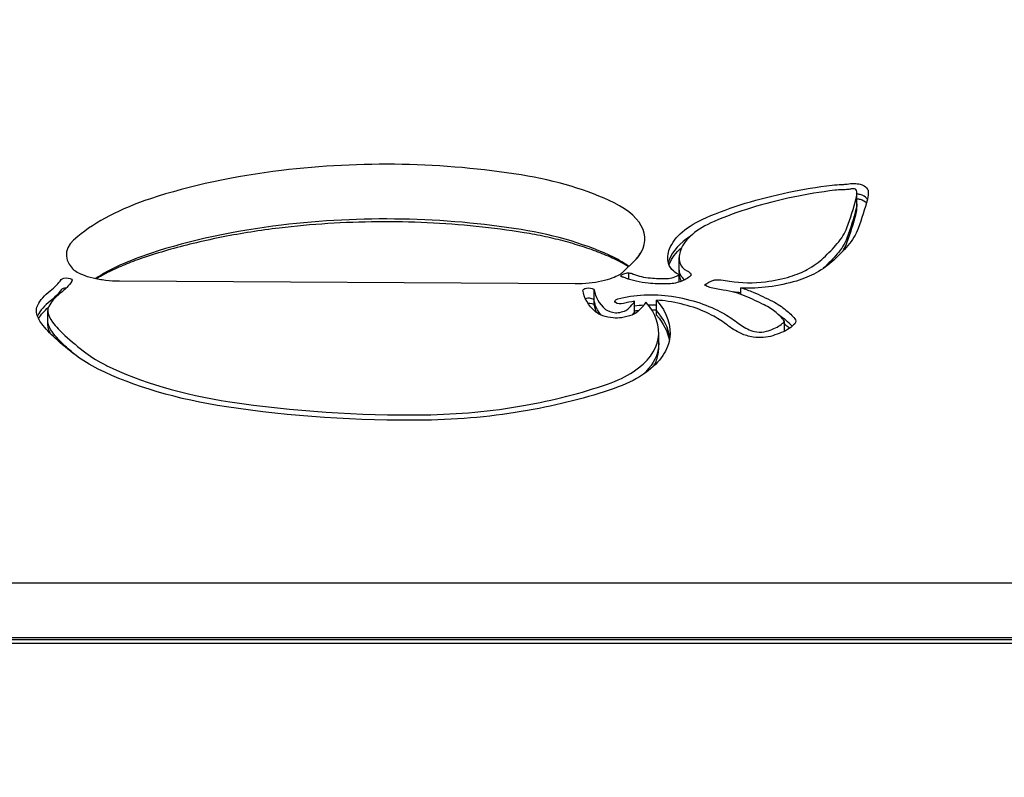
# Model space of a CAD drawing. Units: millimetres. Extents: x -3203 to 13293, y -3546 to 3275.
# Drawn here: x -929 to -756, y 1310 to 1443 of the extents above; entities that cross this region are included whole.
import ezdxf

# ---------------------------------------------------------------- set-up
doc = ezdxf.new("R2010")
doc.units = ezdxf.units.MM
doc.header["$LTSCALE"] = 0.2
doc.header["$MEASUREMENT"] = 0
doc.header["$PDMODE"] = 1
doc.layers.add('HAGS-Dim Plan', color=7, linetype='Continuous', lineweight=100)
doc.layers.add('HAGS-Plan', color=7, linetype='Continuous')
doc.styles.get("Standard").update_dxf_attribs({"font": 'g13f12d.shx', "height": 300})
doc.dimstyles.new('HAGS - Dim Plan', dxfattribs={"dimtxt": 300, "dimasz": 200, "dimexe": 0.18, "dimexo": 0.0625, "dimgap": 150, "dimtad": 0, "dimlfac": 0.001, "dimrnd": 0.05, "dimzin": 1, "dimdsep": 46, "dimtxsty": 'Standard', "dimblk": 'HAGS - Dim Plan arrow', "dimcen": 0.1, "dimse1": 1, "dimse2": 1, "dimclrd": 1, "dimadec": 0, "dimazin": 0, "dimtfac": 1, "dimtofl": 0, "dimtmove": 0, "dimatfit": 3, "dimfxl": 1, "dimtolj": 1, "dimtzin": 0, "dimarcsym": 0})

# ---------------------------------------------------------------- blocks, each defined once
blk = doc.blocks.new('HAGS - Dim Plan arrow')
at = {"color": 1, "lineweight": 0}
blk.add_lwpolyline([(0, 0, 0, 0.35, 0), (-1, 0, 0.015, 0.015, 0)], format="xyseb", dxfattribs=at)
blk = doc.blocks.new('*D16')
at = {"layer": 'Defpoints', "color": 0, "transparency": 16777216}
for p in [(-767.5, 1774.89, 162.51), (3804.89, 1774.89), (-334.5, -199.81, 1905.73)]:
    blk.add_point(p, dxfattribs=at)
at = {"layer": 'HAGS-Dim Plan', "color": 1, "lineweight": -2, "transparency": 16777216}
for p, q in [((3804.89, 1574.89), (3804.89, 1363.5)), ((3804.89, 0.19), (3804.89, 211.58))]:
    blk.add_line(p, q, dxfattribs=at)
at = {"layer": 'HAGS-Dim Plan', "color": 1, "lineweight": -2, "transparency": 16777216, "xscale": 200, "yscale": 200, "zscale": 200}
for p, rotation in [((3804.89, 1774.89), 90), ((3804.89, -199.81), 270)]:
    blk.add_blockref('HAGS - Dim Plan arrow', p, dxfattribs=dict(at, rotation=rotation))
at = {"layer": 'HAGS-Dim Plan', "color": 0, "transparency": 16777216, "insert": (3804.89, 787.54), "char_height": 300, "attachment_point": 5, "rotation": 90}
blk.add_mtext('\\A1;1.95m', dxfattribs=at)

msp = doc.modelspace()

# ---------------------------------------------------------------- linework, layer by layer
at = {"layer": 'HAGS-Plan'}
for p, q in [((-781.596, 1410.979, 79.254), (-781.596, 1412.789, 79.254)), ((-781.596, 1410.14, 79.254), (-781.596, 1410.979, 79.254)), ((-820.681, 1401.004, 79.254), (-822.85, 1398.896, 79.254)), ((-812.885, 1399.692, 79.254), (-812.885, 1401.502, 79.254)), ((-821.722, 1397.687, 79.254), (-821.722, 1398.836, 79.254)), ((-812.885, 1398.853, 79.254), (-812.885, 1399.692, 79.254)), ((-831.206, 1396.862, 79.254), (-911.424, 1397.337, 79.254)), ((-812.917, 1397.179, 79.254), (-812.917, 1398.512, 79.254)), ((-827.83, 1393.971, 79.254), (-827.83, 1395.782, 79.254)), ((-802.045, 1395.051, 79.254), (-802.045, 1396.175, 79.254)), ((-827.83, 1393.133, 79.254), (-827.83, 1393.971, 79.254)), ((-820.742, 1392.003, 79.254), (-820.742, 1393.813, 79.254)), ((-816.872, 1392.189, 79.254), (-816.872, 1393.999, 79.254)), ((-924.042, 1390.371, 79.254), (-924.042, 1392.182, 79.254)), ((-820.742, 1391.618, 79.254), (-820.742, 1392.003, 79.254)), ((-816.872, 1391.351, 79.254), (-816.872, 1392.189, 79.254)), ((-924.042, 1389.533, 79.254), (-924.042, 1390.371, 79.254)), ((-794.351, 1388.548, 79.254), (-794.351, 1390.305, 79.254)), ((-816.489, 1386.505, 79.254), (-816.489, 1388.316, 79.254)), ((-816.489, 1385.667, 79.254), (-816.489, 1386.505, 79.254)), ((-710.125, 1344.189, 79.254), (-1300.035, 1344.189, 79.254)), ((-710.125, 1344.189, 79.254), (-1300.035, 1344.189, 79.254)), ((-710.125, 1334.566, 79.254), (-1300.035, 1334.566, 79.254)), ((-710.125, 1334.566, 79.254), (-1300.035, 1334.566, 79.254)), ((-711.769, 1334.26, 79.254), (-1298.391, 1334.26, 79.254))]:
    msp.add_line(p, q, dxfattribs=at)
at = {"layer": 'HAGS-Plan', "linetype": 'Continuous'}
msp.add_line((-706.58, 1333.592, 79.254), (-1303.58, 1333.592, 79.254), dxfattribs=at)
at = {"layer": 'HAGS-Plan'}
for centre, major_axis, ratio, start_param, end_param in [((-864.625, 1383.467, 79.254), (-73.398, 0), 0.4694716, -1.9026659, -1.3193639), ((-864.625, 1383.467, 79.254), (-73.398, 0), 0.4694716, -1.9026659, -1.3193639), ((-865.187, 1384.492, 79.254), (-71.143, 0), 0.4694716, -1.3193639, -0.9606827), ((-865.187, 1384.492, 79.254), (-71.143, 0), 0.4694716, -1.3193639, -0.9606827), ((-854.172, 1397.708, 79.254), (-41.313, 0), 0.4694716, -2.3769098, -1.9026659), ((-854.172, 1397.708, 79.254), (-41.313, 0), 0.4694716, -2.3769098, -1.9026659), ((-784.625, 1417.224, 79.254), (6.083, 0), 0.4694716, -1.5202662, -1.3887194), ((-783.694, 1414.85, 79.254), (0.941, 0), 0.4694716, -1.3887194, -1.176297), ((-774.122, 1392.464, 79.254), (-45.904, 0), 0.4694716, -1.3206647, -1.1518346), ((-783.891, 1410.415, 79.254), (-6.439, 0), 0.4694716, -1.5202662, -1.3206647), ((-782.188, 1413.152, 79.254), (-0.976, 0), 0.4694716, -1.605223, -1.176297), ((-782.166, 1413.453, 79.254), (-0.335, 0), 0.4694716, -2.0737757, -1.605223), ((-782.26, 1413.373, 79.254), (0.53, 0), 0.4694716, 0.3485554, 1.067817), ((-784.153, 1413.05, 79.254), (2.544, 0), 0.4694716, 0.0462357, 0.3485554), ((-796.151, 1412.789, 79.254), (14.555, 0), 0.4694716, -0.1261931, 0.0462357), ((-782.166, 1411.643, 79.254), (-2.335, 0), 0.4694716, -2.0737757, -1.8174593), ((-782.166, 1411.643, 79.254), (-2.335, 0), 0.4694716, -2.0737757, -1.8174593), ((-881.611, 1395.522, 79.254), (-42.477, 0), 0.4694716, -0.9606827, -0.5069283), ((-881.611, 1395.522, 79.254), (-42.477, 0), 0.4694716, -0.9606827, -0.5069283), ((-838.44, 1404.794, 79.254), (19.512, 0), 0.4694716, -0.3989913, 0.7646828), ((-838.44, 1404.794, 79.254), (19.512, 0), 0.4694716, -0.3989913, 0.7646828), ((-771.678, 1389.887, 79.254), (-51.913, 0), 0.4694716, -1.1518346, -0.8289129), ((-1025.267, 1426.435, 79.254), (245.507, 0), 0.4694716, -0.1715868, -0.1261931), ((-782.26, 1411.562, 79.254), (2.53, 0), 0.4694716, 0.3485554, 1.067817), ((-782.26, 1411.562, 79.254), (2.53, 0), 0.4694716, 0.3485554, 1.067817), ((-784.153, 1411.239, 79.254), (4.544, 0), 0.4694716, 0.2436266, 0.3485554), ((-784.153, 1411.239, 79.254), (4.544, 0), 0.4694716, 0.2436266, 0.3485554), ((-1025.267, 1423.787, 79.254), (245.507, 0), 0.4694716, -0.1715868, -0.1261931), ((-796.151, 1410.14, 79.254), (14.555, 0), 0.4694716, -0.1261931, 0), ((-864.625, 1373.843, 79.254), (-73.398, 0), 0.4694716, -1.9026659, -1.3193639), ((-864.625, 1373.843, 79.254), (-73.398, 0), 0.4694716, -1.9026659, -1.3193639), ((-793.886, 1401.262, 79.254), (-19.045, 0), 0.4694716, -0.8289129, -0.1813842), ((-865.187, 1374.869, 79.254), (-71.143, 0), 0.4694716, -1.3193639, -0.9606827), ((-865.187, 1374.869, 79.254), (-71.143, 0), 0.4694716, -1.3193639, -0.9606827), ((-854.172, 1388.084, 79.254), (-41.313, 0), 0.4694716, -2.3769098, -1.9026659), ((-854.172, 1388.084, 79.254), (-41.313, 0), 0.4694716, -2.3769098, -1.9026659), ((-812.04, 1409.088, 79.254), (29.103, 0), 0.4694716, -0.3850125, -0.1715868), ((-908.08, 1401.98, 79.254), (-12.685, 0), 0.4694716, -0.5719872, 0.3989913), ((-908.08, 1401.98, 79.254), (-12.685, 0), 0.4694716, -0.5719872, 0.3989913), ((-793.886, 1399.452, 79.254), (-21.045, 0), 0.4694716, -0.6256727, -0.1813842), ((-793.886, 1399.452, 79.254), (-21.045, 0), 0.4694716, -0.6256727, -0.1813842), ((-812.04, 1406.439, 79.254), (29.103, 0), 0.4694716, -0.2824342, -0.1715868), ((-796.67, 1401.502, 79.254), (-16.215, 0), 0.4694716, -0.1813842, 0.1195483), ((-852.289, 1416.745, 79.254), (72.53, 0), 0.4694716, -0.4653975, -0.3850125), ((-881.611, 1385.898, 79.254), (-42.477, 0), 0.4694716, -0.9606827, -0.6389926), ((-881.611, 1385.898, 79.254), (-42.477, 0), 0.4694716, -0.9606827, -0.6389926), ((-838.44, 1395.17, 79.254), (-19.512, 0), 0.4694716, -2.5942356, -2.3769098), ((-838.44, 1395.17, 79.254), (-19.512, 0), 0.4694716, -2.5942356, -2.3769098), ((-838.435, 1404.793, 79.254), (17.81, -3.736), 0.0000016, -0.000001, 0.000011), ((-796.67, 1399.692, 79.254), (-18.215, 0), 0.4694716, -0.1813842, -0.1060441), ((-796.67, 1399.692, 79.254), (-18.215, 0), 0.4694716, -0.1813842, -0.1060441), ((-806.297, 1400.959, 79.254), (-6.519, 0), 0.4694716, 0.1195483, 0.4836898), ((-807.998, 1406.303, 79.254), (22.968, 0), 0.4694716, -0.6929545, -0.4653975), ((-911.289, 1401.044, 79.254), (-8.963, 0), 0.4694716, 0.35109, 0.3989913), ((-911.289, 1401.044, 79.254), (-8.963, 0), 0.4694716, 0.35109, 0.3989913), ((-796.67, 1398.853, 79.254), (-16.215, 0), 0.4694716, 0, 0.1195483), ((-809.281, 1400.223, 79.254), (3.148, 0), 0.4694716, -2.6579028, -2.3382803), ((-800.265, 1403.289, 79.254), (12.917, 0), 0.4694716, -1.0043539, -0.6929545), ((-940.417, 1400.456, 79.254), (19.667, 0), 0.4694716, -0.5454471, -0.3100342), ((-816.593, 1401.031, 79.254), (6.778, 0), 0.4694716, -2.2603834, -1.7743307), ((-815.464, 1403.599, 79.254), (12.362, 0), 0.4694716, -1.7743307, -1.5411688), ((-815.157, 1398.743, 79.254), (2.014, 0), 0.4694716, -1.5411688, -0.9102703), ((-816.623, 1399.628, 79.254), (4.403, 0), 0.4694716, -0.9102703, -0.5703819), ((-806.297, 1398.31, 79.254), (-6.519, 0), 0.4694716, 0.1195483, 0.3234466), ((-800.52, 1401.936, 79.254), (10.365, 0), 0.4694716, -1.9131919, -1.2944003), ((-802.2, 1404.718, 79.254), (16.524, 0), 0.4694716, -1.2944003, -1.0043539), ((-920.759, 1395.653, 79.254), (-1.003, 0), 0.4694716, -1.5143655, -0.3827388), ((-920.759, 1395.653, 79.254), (-1.003, 0), 0.4694716, -1.5143655, -0.3827388), ((-810.769, 1396.174, 79.254), (-17.08, 0), 0.4694716, 0.0489059, 0.4906306), ((-808.167, 1391.226, 79.254), (-10.19, 0), 0.4694716, -2.3172583, -1.870891), ((-907.771, 1389.345, 79.254), (-18.522, 0), 0.4694716, -0.5454471, -0.2281274), ((-907.771, 1389.345, 79.254), (-18.522, 0), 0.4694716, -0.5454471, -0.2281274), ((-907.771, 1391.155, 79.254), (-16.522, 0), 0.4694716, -0.5454471, -0.2281274), ((-828.831, 1393.866, 79.254), (1.026, 0), 0.4694716, 0.2198543, 2.1722862), ((-828.831, 1393.866, 79.254), (1.026, 0), 0.4694716, 0.2198543, 2.1722862), ((-817.84, 1389.481, 79.254), (-9.674, 0), 0.4694716, -1.2661682, -1.0435918), ((-834.103, 1395.571, 79.254), (13.876, 0), 0.4694716, -0.4774458, -0.2732023), ((-846.441, 1388.316, 79.254), (29.952, 0), 0.4694716, -0.0790157, 0.390972), ((-817.84, 1389.481, 79.254), (-9.674, 0), 0.4694716, -1.8859481, -1.6710353), ((-819.889, 1386.531, 79.254), (-16.283, 0), 0.4694716, -2.1910043, -1.8859481), ((-842.028, 1374.041, 79.254), (-60.056, 0), 0.4694716, -2.3951307, -2.3172583), ((-917.191, 1392.182, 79.254), (-6.851, 0), 0.4694716, -0.2281274, 0.0839635), ((-909.53, 1392.484, 79.254), (-14.539, 0), 0.4694716, 0.0839635, 0.34732), ((-810.769, 1393.525, 79.254), (-17.08, 0), 0.4694716, 0.0489059, 0.2105031), ((-823.641, 1392.946, 79.254), (2.488, 0), 0.4694716, -2.6504809, -1.7658691), ((-824.531, 1393.17, 79.254), (3.028, 0), 0.4694716, -1.2694263, -0.4298645), ((-817.84, 1387.67, 79.254), (-11.674, 0), 0.4694716, -1.4617008, -1.3196101), ((-817.84, 1387.67, 79.254), (-11.674, 0), 0.4694716, -1.4617008, -1.3196101), ((-817.84, 1387.67, 79.254), (-11.674, 0), 0.4694716, -1.6538187, -1.5303208), ((-817.84, 1387.67, 79.254), (-11.674, 0), 0.4694716, -1.6538187, -1.5303208), ((-846.441, 1386.505, 79.254), (31.952, 0), 0.4694716, 0.0603768, 0.3886181), ((-846.441, 1386.505, 79.254), (31.952, 0), 0.4694716, 0.0603768, 0.3886181), ((-821.861, 1385.234, 79.254), (-19.677, 0), 0.4694716, -2.443502, -2.1910043), ((-808.966, 1388.399, 79.254), (-15.017, 0), 0.4694716, -2.6345688, -2.3951307), ((-917.191, 1390.371, 79.254), (-8.851, 0), 0.4694716, -0.2281274, -0.2078677), ((-917.191, 1390.371, 79.254), (-8.851, 0), 0.4694716, -0.2281274, -0.2078677), ((-881.818, 1397.194, 79.254), (-44.011, 0), 0.4694716, 0.34732, 0.4723829), ((-823.929, 1392.261, 79.254), (1, 0), 0.4694716, -1.7658691, -1.2694263), ((-826.48, 1383.415, 79.254), (-25.707, 0), 0.4694716, -2.5991843, -2.443502), ((-789.287, 1393.939, 79.254), (15.72, 0), 0.4694716, -2.5991857, -2.3692214), ((-800.683, 1391.406, 79.254), (6.783, 0), 0.4694716, -0.8563145, -0.3805415), ((-819.238, 1385.72, 79.254), (26.767, 0), 0.4694716, 0.3805415, 0.5070238), ((-808.966, 1386.589, 79.254), (-17.017, 0), 0.4694716, -2.6345688, -2.5013847), ((-808.966, 1386.589, 79.254), (-17.017, 0), 0.4694716, -2.6345688, -2.5013847), ((-794.823, 1390.305, 79.254), (0.472, 0), 0.4694716, -0.3805415, 0.3805415), ((-819.238, 1383.91, 79.254), (-28.767, 0), 0.4694716, -2.7208777, -2.6345688), ((-819.238, 1383.91, 79.254), (-28.767, 0), 0.4694716, -2.7208777, -2.6345688), ((-917.191, 1389.533, 79.254), (-6.851, 0), 0.4694716, 0, 0.0839635), ((-909.53, 1389.835, 79.254), (-14.539, 0), 0.4694716, 0.0839635, 0.243772), ((-798.304, 1389.814, 79.254), (3.13, 0), 0.4694716, -2.3692214, -1.8756812), ((-798.651, 1389.297, 79.254), (1.975, 0), 0.4694716, -1.8756812, -0.9738869), ((-805.401, 1393.96, 79.254), (13.984, 0), 0.4694716, -0.9738869, -0.8563145), ((-838.353, 1407.62, 79.254), (92.821, 0), 0.4694716, -2.6692097, -2.5887269), ((-841.307, 1388.078, 79.254), (24.794, 0), 0.4694716, -0.6083648, -0.0750155), ((-846.441, 1385.667, 79.254), (29.952, 0), 0.4694716, -0.0790157, 0), ((-893.022, 1391.783, 79.254), (28.581, 0), 0.4694716, -2.5887269, -2.3811919), ((-841.307, 1385.429, 79.254), (24.794, 0), 0.4694716, -0.2578359, -0.0750155), ((-876.049, 1399.363, 79.254), (52.007, 0), 0.4694716, -2.3811919, -1.881983), ((-837.373, 1386.792, 79.254), (20, 0), 0.4694716, -0.9369065, -0.6083648), ((-862.304, 1402.714, 79.254), (62.092, 0), 0.4694716, -1.2084735, -0.9369065), ((-860.671, 1421.809, 79.254), (102.23, 0), 0.4694716, -1.881983, -1.5420379), ((-859.271, 1398.958, 79.254), (53.536, 0), 0.4694716, -1.5420379, -1.2084735)]:
    msp.add_ellipse(centre, major_axis=major_axis, ratio=ratio, start_param=start_param, end_param=end_param, dxfattribs=at)
at = {"layer": 'HAGS-Plan', "extrusion": (0, 0, -1)}
for centre, major_axis, start_param, end_param in [((-782.188, 1413.152, 79.254), (2.976, 0), -1.9652956, -1.5363696), ((-782.166, 1413.453, 79.254), (2.335, 0), -1.5363696, -1.067817), ((-782.26, 1413.373, 79.254), (2.53, 0), -1.067817, -0.3485554), ((-771.678, 1389.887, 79.254), (53.913, 0), -2.3126797, -1.9897581), ((-774.122, 1392.464, 79.254), (47.904, 0), -1.9897581, -1.820928), ((-783.891, 1410.415, 79.254), (8.439, 0), -1.820928, -1.6213264), ((-784.625, 1417.224, 79.254), (-8.083, 0), -1.7528733, -1.6213264), ((-783.694, 1414.85, 79.254), (-2.941, 0), -1.9652956, -1.7528733), ((-784.153, 1413.05, 79.254), (4.544, 0), -0.3485554, -0.0462357), ((-796.151, 1412.789, 79.254), (16.555, 0), -0.0462357, 0.1261931), ((-796.151, 1410.979, 79.254), (14.555, 0), 0, 0.1261931), ((-796.151, 1410.979, 79.254), (14.555, 0), 0, 0.1261931), ((-782.166, 1410.804, 79.254), (2.335, 0), -1.3241333, -1.067817), ((-1025.267, 1426.435, 79.254), (247.507, 0), 0.1261931, 0.1715868), ((-782.26, 1410.724, 79.254), (2.53, 0), -1.067817, -0.3766535), ((-1025.267, 1424.625, 79.254), (245.507, 0), 0.1261931, 0.1715868), ((-1025.267, 1424.625, 79.254), (245.507, 0), 0.1261931, 0.1715868), ((-793.886, 1401.262, 79.254), (-21.045, 0), 0.1813842, 0.8289129), ((-812.04, 1409.088, 79.254), (31.103, 0), 0.1715868, 0.3850125), ((-812.04, 1407.278, 79.254), (29.103, 0), 0.1715868, 0.3850125), ((-812.04, 1407.278, 79.254), (29.103, 0), 0.1715868, 0.3850125), ((-796.67, 1401.502, 79.254), (-18.215, 0), -0.1195483, 0.1813842), ((-793.886, 1398.613, 79.254), (-21.045, 0), 0.1813842, 0.4911936), ((-852.289, 1416.745, 79.254), (74.53, 0), 0.3850125, 0.4653975), ((-807.998, 1406.303, 79.254), (-24.968, 0), -2.6761951, -2.4486382), ((-852.289, 1414.935, 79.254), (72.53, 0), 0.3850125, 0.4653975), ((-852.289, 1414.935, 79.254), (72.53, 0), 0.3850125, 0.4653975), ((-806.297, 1400.959, 79.254), (-8.519, 0), -0.4836898, -0.1195483), ((-796.67, 1398.853, 79.254), (-18.215, 0), 0.1576416, 0.1813842), ((-809.281, 1400.223, 79.254), (-5.148, 0), -0.7864854, -0.4836898), ((-796.67, 1399.692, 79.254), (-16.215, 0), -0.1195483, 0), ((-796.67, 1399.692, 79.254), (-16.215, 0), -0.1195483, 0), ((-813.048, 1398.39, 79.254), (2.278, 0), -0.8033124, -0.2062376), ((-800.265, 1403.289, 79.254), (-14.917, 0), -2.4486382, -2.1372387), ((-807.998, 1404.493, 79.254), (-22.968, 0), -2.6761951, -2.6666148), ((-807.998, 1404.493, 79.254), (-22.968, 0), -2.6761951, -2.6666148), ((-940.417, 1400.456, 79.254), (21.667, 0), 0.3100342, 0.5454471), ((-920.759, 1397.463, 79.254), (-1.003, 0), 0.3827388, 3.3789221), ((-816.593, 1401.031, 79.254), (-8.778, 0), -1.367262, -0.8674403), ((-815.157, 1398.743, 79.254), (-4.014, 0), -2.2313223, -1.6004239), ((-806.297, 1399.149, 79.254), (-6.519, 0), -0.4836898, -0.1195483), ((-806.297, 1399.149, 79.254), (-6.519, 0), -0.4836898, -0.1195483), ((-816.623, 1399.628, 79.254), (-6.403, 0), -2.67117, -2.2313223), ((-809.281, 1398.413, 79.254), (-3.148, 0), -0.5853482, -0.4836898), ((-809.281, 1398.413, 79.254), (-3.148, 0), -0.5853482, -0.4836898), ((-811.905, 1398.502, 79.254), (1.11, 0), -0.2062376, 0.4704227), ((-802.711, 1395.075, 79.254), (6.647, 0), -2.5725516, -2.2444754), ((-806.522, 1397.315, 79.254), (0.539, 0), -2.2444754, -1.7893571), ((-806.096, 1396.417, 79.254), (2.501, 0), -1.7893571, -1.3522355), ((-808.388, 1391.573, 79.254), (13.07, 0), -1.3522355, -1.2284008), ((-802.2, 1404.718, 79.254), (-18.524, 0), -2.1372387, -1.8471924), ((-907.771, 1391.155, 79.254), (-18.522, 0), 0.2281274, 0.5454471), ((-940.417, 1398.646, 79.254), (19.667, 0), 0.3100342, 0.5454471), ((-940.417, 1398.646, 79.254), (19.667, 0), 0.3100342, 0.5454471), ((-828.831, 1395.677, 79.254), (-1.026, 0), 0.2198543, 2.9217384), ((-810.769, 1396.174, 79.254), (-19.08, 0), -0.4906306, -0.0437761), ((-815.464, 1403.599, 79.254), (-14.362, 0), -1.6004239, -1.367262), ((-808.084, 1396.688, 79.254), (-0.269, 0), -0.5690413, 0.5690411), ((-806.43, 1397.184, 79.254), (-2.232, 0), -1.0662488, -0.5690413), ((-801.449, 1401.419, 79.254), (-12.536, 0), -1.2707017, -1.0662488), ((-800.52, 1400.126, 79.254), (-10.365, 0), -1.4230643, -1.2920862), ((-800.52, 1400.126, 79.254), (-10.365, 0), -1.4230643, -1.2920862), ((-800.52, 1401.936, 79.254), (-12.365, 0), -1.8471924, -1.4470939), ((-808.167, 1391.226, 79.254), (12.19, 0), -1.0446634, -0.8243344), ((-842.028, 1374.041, 79.254), (62.056, 0), -0.8243344, -0.746462), ((-810.769, 1394.363, 79.254), (-17.08, 0), -0.3829108, -0.0489059), ((-810.769, 1394.363, 79.254), (-17.08, 0), -0.3829108, -0.0489059), ((-823.21, 1393.811, 79.254), (-1, 0), -2.0980008, 1.0435918), ((-817.84, 1389.481, 79.254), (11.674, 0), -2.0980008, -1.2556446), ((-834.103, 1395.571, 79.254), (15.876, 0), 0.2572842, 0.4747267), ((-846.441, 1388.316, 79.254), (31.952, 0), -0.3886181, 0.0788909), ((-819.889, 1386.531, 79.254), (18.283, 0), -1.2556446, -0.9505884), ((-808.966, 1388.399, 79.254), (17.017, 0), -0.746462, -0.5070238), ((-917.191, 1392.182, 79.254), (-8.851, 0), -0.0839635, 0.2281274), ((-907.771, 1388.506, 79.254), (-18.522, 0), 0.2625906, 0.5102827), ((-828.831, 1393.028, 79.254), (1.026, 0), -1.7198092, -0.2198543), ((-823.64, 1392.947, 79.254), (-4.489, 0), -1.3756164, -0.4910045), ((-824.531, 1393.17, 79.254), (-5.028, 0), -2.7013846, -1.8721663), ((-834.103, 1393.761, 79.254), (13.876, 0), 0.2732023, 0.367186), ((-834.103, 1393.761, 79.254), (13.876, 0), 0.2732023, 0.367186), ((-817.84, 1386.832, 79.254), (11.674, 0), -1.8219825, -1.7496273), ((-817.84, 1386.832, 79.254), (11.674, 0), -1.5609058, -1.487774), ((-821.861, 1385.234, 79.254), (21.677, 0), -0.9505884, -0.6980906), ((-819.238, 1385.72, 79.254), (28.767, 0), -0.5070238, -0.3805415), ((-909.53, 1392.484, 79.254), (-16.539, 0), -0.34732, -0.0839635), ((-917.191, 1390.371, 79.254), (-6.851, 0), -0.0839635, 0), ((-917.191, 1390.371, 79.254), (-6.851, 0), -0.0839635, 0), ((-823.929, 1392.261, 79.254), (-3, 0), -1.8721663, -1.3757236), ((-846.441, 1385.667, 79.254), (31.952, 0), -0.3886181, -0.0882532), ((-826.48, 1383.415, 79.254), (27.707, 0), -0.6980906, -0.5424083), ((-794.823, 1390.305, 79.254), (2.472, 0), -0.3805415, 0.3805415), ((-881.818, 1397.194, 79.254), (-46.011, 0), -0.4723829, -0.34732), ((-909.53, 1390.674, 79.254), (-14.539, 0), -0.34732, -0.0839635), ((-909.53, 1390.674, 79.254), (-14.539, 0), -0.34732, -0.0839635), ((-789.287, 1393.939, 79.254), (-17.72, 0), -0.7723712, -0.542407), ((-800.683, 1391.406, 79.254), (8.783, 0), 0.3805415, 0.8563145), ((-808.966, 1385.75, 79.254), (17.017, 0), -0.5378734, -0.5070238), ((-819.238, 1383.071, 79.254), (28.767, 0), -0.5070238, -0.4596332), ((-881.818, 1395.384, 79.254), (-44.011, 0), -0.4723829, -0.34732), ((-881.818, 1395.384, 79.254), (-44.011, 0), -0.4723829, -0.34732), ((-838.353, 1407.62, 79.254), (-94.821, 0), -0.5528658, -0.4723829), ((-841.307, 1388.078, 79.254), (26.794, 0), 0.0751652, 0.6083648), ((-798.304, 1389.814, 79.254), (-5.13, 0), -1.2659114, -0.7723712), ((-798.651, 1389.297, 79.254), (-3.975, 0), -2.1677057, -1.2659114), ((-805.401, 1393.96, 79.254), (-15.984, 0), -2.2852782, -2.1677057), ((-838.353, 1405.81, 79.254), (-92.821, 0), -0.5256834, -0.4723829), ((-838.353, 1405.81, 79.254), (-92.821, 0), -0.5256834, -0.4723829), ((-841.307, 1386.268, 79.254), (24.794, 0), 0.0750155, 0.4800646), ((-841.307, 1386.268, 79.254), (24.794, 0), 0.0750155, 0.4800646), ((-846.441, 1386.505, 79.254), (29.952, 0), 0, 0.0790157), ((-846.441, 1386.505, 79.254), (29.952, 0), 0, 0.0790157), ((-893.022, 1391.783, 79.254), (-30.581, 0), -0.7604007, -0.5528658), ((-876.049, 1399.363, 79.254), (-54.007, 0), -1.2596096, -0.7604007), ((-837.373, 1386.792, 79.254), (-22, 0), -2.5332278, -2.2046862), ((-862.304, 1402.714, 79.254), (-64.092, 0), -2.2046862, -1.9331191), ((-860.671, 1421.809, 79.254), (-104.23, 0), -1.5995548, -1.2596096), ((-859.271, 1398.958, 79.254), (-55.536, 0), -1.9331191, -1.5995548)]:
    msp.add_ellipse(centre, major_axis=major_axis, ratio=0.4694716, start_param=start_param, end_param=end_param, dxfattribs=at)
at = {"layer": 'HAGS-Plan'}
for points, knots in [([(-840.195, 1405.882, 79.254), (-842.943, 1406.326, 79.254), (-845.752, 1406.696, 79.254), (-851.447, 1407.281, 79.254), (-854.334, 1407.495, 79.254), (-860.143, 1407.765, 79.254), (-863.066, 1407.82, 79.254), (-868.905, 1407.771, 79.254), (-871.821, 1407.666, 79.254), (-877.604, 1407.298, 79.254), (-880.471, 1407.034, 79.254), (-883.292, 1406.694, 79.254)], [4.38051938, 4.38051938, 4.38051938, 4.38051938, 4.49717979, 4.49717979, 4.6138402, 4.6138402, 4.73050062, 4.73050062, 4.84716103, 4.84716103, 4.96382145, 4.96382145, 4.96382145, 4.96382145]), ([(-883.292, 1406.694, 79.254), (-884.975, 1406.491, 79.254), (-886.641, 1406.26, 79.254), (-889.929, 1405.743, 79.254), (-891.553, 1405.457, 79.254), (-894.747, 1404.832, 79.254), (-896.318, 1404.493, 79.254), (-899.399, 1403.764, 79.254), (-900.909, 1403.374, 79.254), (-903.86, 1402.547, 79.254), (-905.301, 1402.109, 79.254), (-906.702, 1401.649, 79.254)], [4.96382145, 4.96382145, 4.96382145, 4.96382145, 5.03555768, 5.03555768, 5.10729392, 5.10729392, 5.17903016, 5.17903016, 5.25076639, 5.25076639, 5.32250263, 5.32250263, 5.32250263, 5.32250263]), ([(-823.645, 1400.937, 79.254), (-824.525, 1401.368, 79.254), (-825.46, 1401.784, 79.254), (-827.426, 1402.58, 79.254), (-828.458, 1402.959, 79.254), (-830.607, 1403.674, 79.254), (-831.725, 1404.01, 79.254), (-834.033, 1404.632, 79.254), (-835.224, 1404.919, 79.254), (-837.667, 1405.441, 79.254), (-838.919, 1405.675, 79.254), (-840.195, 1405.882, 79.254)], [3.9062755, 3.9062755, 3.9062755, 3.9062755, 4.00112427, 4.00112427, 4.09597305, 4.09597305, 4.19082183, 4.19082183, 4.2856706, 4.2856706, 4.38051938, 4.38051938, 4.38051938, 4.38051938]), ([(-906.702, 1401.649, 79.254), (-907.764, 1401.301, 79.254), (-908.787, 1400.932, 79.254), (-910.741, 1400.158, 79.254), (-911.673, 1399.753, 79.254), (-913.438, 1398.914, 79.254), (-914.271, 1398.48, 79.254), (-915.213, 1397.943, 79.254), (-915.374, 1397.849, 79.254), (-915.533, 1397.754, 79.254)], [5.32250263, 5.32250263, 5.32250263, 5.32250263, 5.41320122, 5.41320122, 5.50389981, 5.50389981, 5.5945984, 5.5945984, 5.61369218, 5.61369218, 5.61369218, 5.61369218]), ([(-821.827, 1399.89, 79.254), (-821.886, 1399.93, 79.254), (-821.945, 1399.97, 79.254), (-822.24, 1400.165, 79.254), (-822.494, 1400.32, 79.254), (-823.041, 1400.631, 79.254), (-823.334, 1400.785, 79.254), (-823.645, 1400.937, 79.254)], [3.74094214, 3.74094214, 3.74094214, 3.74094214, 3.7599989, 3.7599989, 3.8331372, 3.8331372, 3.9062755, 3.9062755, 3.9062755, 3.9062755]), ([(-820.461, 1401.235, 79.254), (-820.475, 1401.219, 79.254), (-820.489, 1401.204, 79.254), (-820.518, 1401.172, 79.254), (-820.533, 1401.156, 79.254), (-820.564, 1401.124, 79.254), (-820.579, 1401.108, 79.254), (-820.611, 1401.075, 79.254), (-820.627, 1401.058, 79.254), (-820.659, 1401.027, 79.254), (-820.674, 1401.011, 79.254), (-820.689, 1400.996, 79.254)], [3.540584004, 3.540584004, 3.540584004, 3.540584004, 3.549860267, 3.549860267, 3.559136531, 3.559136531, 3.568412795, 3.568412795, 3.577689059, 3.577689059, 3.586036625, 3.586036625, 3.586036625, 3.586036625]), ([(-819.891, 1402.189, 79.254), (-819.891, 1402.178, 79.254), (-819.892, 1402.167, 79.254), (-819.898, 1402.127, 79.254), (-819.905, 1402.098, 79.254), (-819.935, 1402.009, 79.254), (-819.959, 1401.95, 79.254), (-820.038, 1401.798, 79.254), (-820.093, 1401.705, 79.254), (-820.245, 1401.491, 79.254), (-820.341, 1401.368, 79.254), (-820.461, 1401.235, 79.254)], [3.14159265, 3.14159265, 3.14159265, 3.14159265, 3.22139092, 3.22139092, 3.30118919, 3.30118919, 3.38098746, 3.38098746, 3.46078573, 3.46078573, 3.540584, 3.540584, 3.540584, 3.540584]), ([(-919.769, 1399.666, 79.254), (-919.818, 1399.721, 79.254), (-919.85, 1399.764, 79.254), (-919.884, 1399.811, 79.254), (-919.89, 1399.822, 79.254), (-919.89, 1399.822, 79.254)], [5.88419396, 5.88419396, 5.88419396, 5.88419396, 5.96399223, 5.96399223, 6.02794767, 6.02794767, 6.02794767, 6.02794767]), ([(-919.744, 1399.639, 79.254), (-919.746, 1399.641, 79.254), (-919.748, 1399.643, 79.254), (-919.751, 1399.647, 79.254), (-919.753, 1399.649, 79.254), (-919.756, 1399.652, 79.254), (-919.758, 1399.654, 79.254), (-919.761, 1399.658, 79.254), (-919.762, 1399.659, 79.254), (-919.766, 1399.663, 79.254), (-919.767, 1399.665, 79.254), (-919.769, 1399.666, 79.254)], [5.871651071, 5.871651071, 5.871651071, 5.871651071, 5.874159648, 5.874159648, 5.876668225, 5.876668225, 5.879176803, 5.879176803, 5.88168538, 5.88168538, 5.884193957, 5.884193957, 5.884193957, 5.884193957]), ([(-919.548, 1399.41, 79.254), (-919.55, 1399.411, 79.254), (-919.551, 1399.412, 79.254), (-919.553, 1399.415, 79.254), (-919.553, 1399.415, 79.254), (-919.554, 1399.417, 79.254), (-919.555, 1399.417, 79.254), (-919.555, 1399.418, 79.254), (-919.555, 1399.418, 79.254), (-919.555, 1399.418, 79.254)], [5.884193957, 5.884193957, 5.884193957, 5.884193957, 5.893886251, 5.893886251, 5.903578545, 5.903578545, 5.913270839, 5.913270839, 5.918702285, 5.918702285, 5.918702285, 5.918702285]), ([(-911.424, 1397.337, 79.254), (-912.247, 1397.342, 79.254), (-913.068, 1397.392, 79.254), (-914.64, 1397.576, 79.254), (-915.391, 1397.71, 79.254), (-916.755, 1398.041, 79.254), (-917.368, 1398.237, 79.254), (-918.392, 1398.649, 79.254), (-918.802, 1398.865, 79.254), (-919.33, 1399.204, 79.254), (-919.477, 1399.336, 79.254), (-919.538, 1399.399, 79.254), (-919.544, 1399.405, 79.254), (-919.548, 1399.41, 79.254)], [4.7249928, 4.7249928, 4.7249928, 4.7249928, 4.956833, 4.956833, 5.1886732, 5.1886732, 5.4205135, 5.4205135, 5.6523115, 5.6523115, 5.8547621, 5.8547621, 5.884194, 5.884194, 5.884194, 5.884194]), ([(-822.85, 1398.896, 79.254), (-822.918, 1398.83, 79.254), (-823.068, 1398.703, 79.254), (-823.558, 1398.394, 79.254), (-823.91, 1398.207, 79.254), (-824.824, 1397.823, 79.254), (-825.406, 1397.627, 79.254), (-826.708, 1397.291, 79.254), (-827.428, 1397.15, 79.254), (-828.945, 1396.949, 79.254), (-829.741, 1396.887, 79.254), (-830.765, 1396.863, 79.254), (-830.985, 1396.861, 79.254), (-831.206, 1396.862, 79.254)], [3.5916197, 3.5916197, 3.5916197, 3.5916197, 3.7796019, 3.7796019, 3.9829182, 3.9829182, 4.2095929, 4.2095929, 4.4362675, 4.4362675, 4.6629421, 4.6629421, 4.7249928, 4.7249928, 4.7249928, 4.7249928]), ([(-822.855, 1398.087, 79.254), (-822.882, 1398.094, 79.254), (-822.908, 1398.102, 79.254), (-822.972, 1398.122, 79.254), (-823.008, 1398.135, 79.254), (-823.081, 1398.169, 79.254), (-823.114, 1398.189, 79.254), (-823.171, 1398.244, 79.254), (-823.178, 1398.279, 79.254), (-823.136, 1398.355, 79.254), (-823.091, 1398.395, 79.254), (-822.959, 1398.479, 79.254), (-822.876, 1398.522, 79.254), (-822.68, 1398.611, 79.254), (-822.57, 1398.654, 79.254), (-822.317, 1398.739, 79.254), (-822.175, 1398.777, 79.254), (-821.932, 1398.821, 79.254), (-821.831, 1398.832, 79.254), (-821.731, 1398.836, 79.254), (-821.726, 1398.836, 79.254), (-821.722, 1398.836, 79.254)], [-4.234739, -4.234739, -4.234739, -4.234739, -4.117024, -4.117024, -3.9254533, -3.9254533, -3.6500784, -3.6500784, -3.215489, -3.215489, -2.8078097, -2.8078097, -2.4291824, -2.4291824, -2.0508235, -2.0508235, -1.6147763, -1.6147763, -1.2981973, -1.2981973, -1.2835153, -1.2835153, -1.2835153, -1.2835153]), ([(-821.722, 1398.836, 79.254), (-821.609, 1398.809, 79.254), (-821.491, 1398.777, 79.254), (-821.242, 1398.699, 79.254), (-821.112, 1398.655, 79.254), (-820.953, 1398.595, 79.254), (-820.929, 1398.586, 79.254), (-820.905, 1398.576, 79.254)], [-3.2070632, -3.2070632, -3.2070632, -3.2070632, -2.6762599, -2.6762599, -2.1466309, -2.1466309, -2.0519596, -2.0519596, -2.0519596, -2.0519596])]:
    msp.add_open_spline(points, degree=3, knots=knots, dxfattribs=at)
for points in [[(-919.705, 1399.597, 79.254), (-919.718, 1399.611, 79.254), (-919.731, 1399.625, 79.254), (-919.744, 1399.639, 79.254)], [(-919.555, 1399.417, 79.254), (-919.603, 1399.479, 79.254), (-919.653, 1399.539, 79.254), (-919.705, 1399.597, 79.254)], [(-822.27, 1397.888, 79.254), (-822.473, 1397.969, 79.254), (-822.669, 1398.036, 79.254), (-822.855, 1398.087, 79.254)]]:
    msp.add_open_spline(points, degree=3, dxfattribs=at)

# ---------------------------------------------------------------- dimensions: what is measured, and where the dimension line sits
at = {"layer": 'HAGS-Dim Plan'}
dim = msp.add_linear_dim(base=(3804.893, 1774.889), p1=(-334.5, -199.813, 1905.729), p2=(-767.5, 1774.889, 162.511), angle=90, dimstyle='HAGS - Dim Plan', override={"dimpost": 'm'}, dxfattribs=at)
dim.commit()
dim.dimension.update_dxf_attribs({"geometry": '*D16', "text_midpoint": (3804.893, 787.538), "dimtype": 160})

doc.saveas('drawing.dxf')
